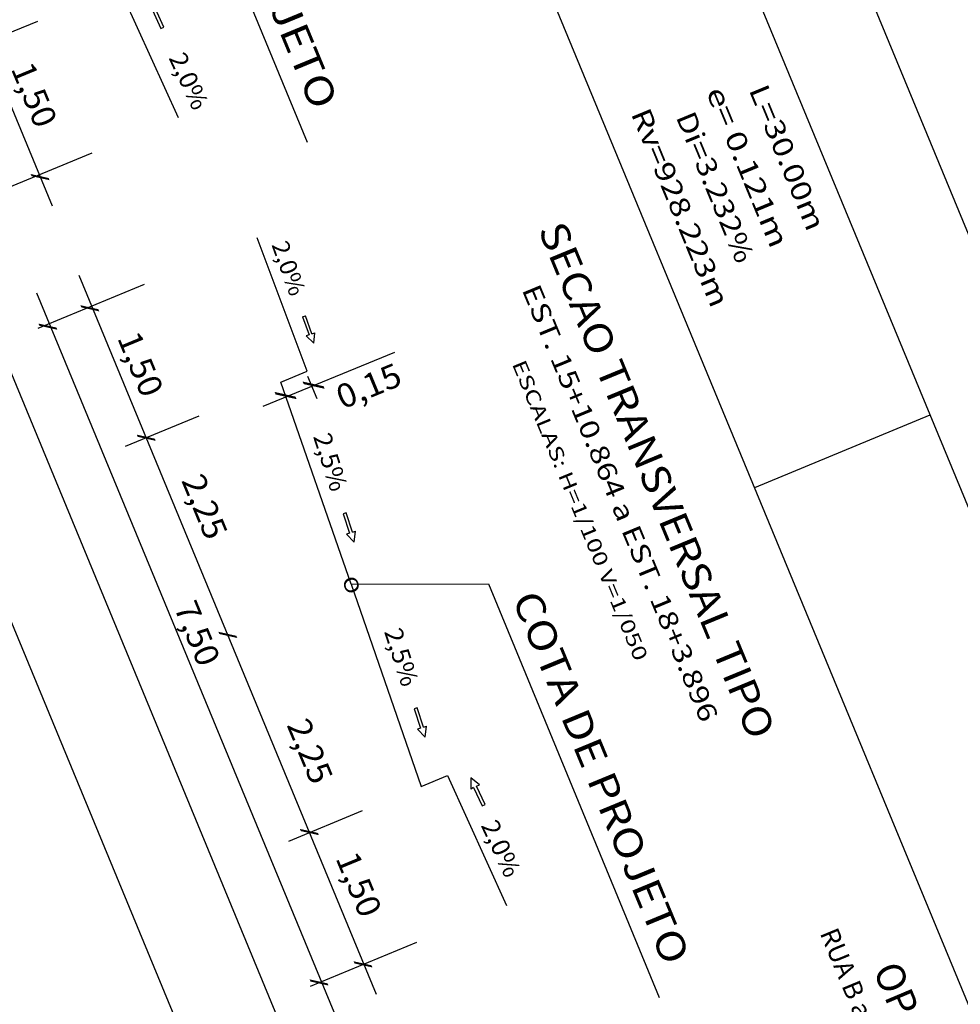
# Model space of a CAD drawing. Extents: x 178533 to 178984, y 1665848 to 1666362.
# Drawn here: x 178572 to 178621, y 1666135 to 1666187 of the extents above; entities that cross this region are included whole.
import ezdxf
from ezdxf.enums import TextEntityAlignment as Align

# ---------------------------------------------------------------- set-up
doc = ezdxf.new("R2010")
doc.units = 0
doc.header["$MEASUREMENT"] = 0
doc.linetypes.add('LIN0', pattern=[0])
doc.layers.add('PERF', color=7, linetype='LIN0')
doc.layers.add('PRANCHA', color=7, linetype='LIN0')
doc.styles.add('ROMANC', font='romanc')
doc.styles.add('ROMAND', font='romand')
doc.styles.add('ROMANS', font='romans')

# ---------------------------------------------------------------- blocks, each defined once
blk = doc.blocks.new('BLOCO166942')
at = {"layer": 'PRANCHA', "color": 4, "linetype": 'LIN0'}
for p, q in [((178561.789491, 1666224.011807), (178559.154318, 1666231.038073)), ((178560.403346, 1666223.438568), (178561.789491, 1666224.011807)), ((178566.9397, 1666209.9096), (178560.403346, 1666223.438568)), ((178566.9397, 1666209.9096), (178571.868126, 1666195.715675)), ((178571.868126, 1666195.715675), (178573.254271, 1666196.288914)), ((178573.254271, 1666196.288914), (178576.351488, 1666189.453733))]:
    blk.add_line(p, q, dxfattribs=at)
at = {"layer": 'PRANCHA', "color": 42, "linetype": 'LIN0'}
for p, q in [((178554.621272, 1666229.163578), (178549.02218, 1666226.848079)), ((178551.214533, 1666229.552566), (178569.724801, 1666184.79303)), ((178548.985984, 1666228.630951), (178567.496252, 1666183.871415)), ((178559.764162, 1666222.126278), (178566.708852, 1666224.974571)), ((178562.606707, 1666222.501028), (178562.116015, 1666223.687568)), ((178557.488473, 1666222.23042), (178553.607915, 1666220.625618)), ((178566.9397, 1666209.9096), (178574.16466, 1666209.938833)), ((178574.16466, 1666209.938833), (178583.151235, 1666188.153795)), ((178568.951342, 1666194.512146), (178565.070784, 1666192.907345)), ((178571.818441, 1666187.579238), (178566.21935, 1666185.263738))]:
    blk.add_line(p, q, dxfattribs=at)
at = {"layer": 'PRANCHA', "color": 2, "linetype": 'LIN0'}
for p, q in [((178561.710056, 1666227.663484), (178561.558847, 1666227.608358)), ((178561.558847, 1666227.608358), (178561.903385, 1666226.6633)), ((178562.054595, 1666226.718426), (178561.710056, 1666227.663484)), ((178561.903385, 1666226.6633), (178561.752176, 1666226.608173)), ((178561.752176, 1666226.608173), (178562.15126, 1666226.218333)), ((178562.054595, 1666226.718426), (178562.205804, 1666226.773552)), ((178562.15126, 1666226.218333), (178562.205804, 1666226.773552)), ((178563.871979, 1666218.864535), (178563.42836, 1666219.202833)), ((178563.42836, 1666219.202833), (178563.441887, 1666218.645106)), ((178563.585251, 1666218.718249), (178563.441887, 1666218.645106)), ((178563.585251, 1666218.718249), (178564.042395, 1666217.822224)), ((178563.728615, 1666218.791392), (178563.871979, 1666218.864535)), ((178564.185759, 1666217.895367), (178563.728615, 1666218.791392)), ((178564.042395, 1666217.822224), (178564.185759, 1666217.895367)), ((178571.085932, 1666201.393555), (178570.923984, 1666201.340841)), ((178570.923984, 1666201.340841), (178571.253452, 1666200.328664)), ((178571.4154, 1666200.381379), (178571.085932, 1666201.393555)), ((178571.253452, 1666200.328664), (178571.091503, 1666200.27595)), ((178571.091503, 1666200.27595), (178571.49916, 1666199.848933)), ((178571.4154, 1666200.381379), (178571.577348, 1666200.434094)), ((178571.49916, 1666199.848933), (178571.577348, 1666200.434094)), ((178574.85396, 1666195.614233), (178574.847668, 1666195.023906)), ((178575.310618, 1666195.240081), (178574.85396, 1666195.614233)), ((178575.001985, 1666195.095964), (178574.847668, 1666195.023906)), ((178575.001985, 1666195.095964), (178575.45235, 1666194.131485)), ((178575.156301, 1666195.168023), (178575.310618, 1666195.240081)), ((178575.606666, 1666194.203543), (178575.156301, 1666195.168023)), ((178575.45235, 1666194.131485), (178575.606666, 1666194.203543))]:
    blk.add_line(p, q, dxfattribs=at)
at = {"layer": 'PRANCHA', "color": 3, "linetype": 'LIN0'}
blk.add_line((178560.552548, 1666223.543109), (178560.552548, 1666223.543109), dxfattribs=at)
at = {"layer": 'PRANCHA', "color": 42}
for s, height, rotation, style, width, p, p2 in [('2,0%', 0.898128, 289.7572114, 'ROMANC', 0.97277, (178559.919301, 1666231.408492), (178560.917804, 1666228.628531)), ('/', 0.5999, 292.4674905, 'ROMANS', 1.283332, (178551.38156, 1666228.148333), (178551.661763, 1666227.470776)), ('/', 0.5999, 292.4674905, 'ROMANS', 1.283332, (178549.17246, 1666227.183333), (178549.452663, 1666226.505776)), ('1,50', 1.25, 292.4675096, 'ROMANC', 0.91875, (178553.17656, 1666226.356233), (178554.514118, 1666223.121896)), ('0,15', 1.25, 22.4675034, 'ROMANC', 0.91875, (178563.94616, 1666221.944833), (178567.180498, 1666223.282391)), ('/', 0.7, 292.4675512, 'ROMANS', 1.283332, (178561.99177, 1666223.509143), (178562.318729, 1666222.718528)), ('/', 0.7, 292.4674637, 'ROMANS', 1.283333, (178560.515664, 1666222.961898), (178560.842622, 1666222.171282)), ('/', 0.5999, 292.4674606, 'ROMANS', 1.283333, (178554.352129, 1666221.332954), (178554.632332, 1666220.655396)), ('2,5%', 0.898128, 296.8161127, 'ROMANC', 0.97277, (178564.461115, 1666216.380695), (178565.793678, 1666213.744511)), ('3,00', 1.25, 292.4675034, 'ROMANC', 0.877612, (178557.987634, 1666215.38324), (178559.325192, 1666212.148902)), ('9,00', 1.25, 292.4675096, 'ROMANC', 0.877612, (178557.59486, 1666208.710633), (178558.932418, 1666205.476296)), ('/', 0.5999, 292.4674606, 'ROMANS', 1.283333, (178560.078176, 1666207.486845), (178560.358379, 1666206.809287)), ('2,5%', 0.9504, 287.7572275, 'ROMANC', 0.97277, (178569.330413, 1666205.420246), (178570.283721, 1666202.443406)), ('3,00', 1.25, 292.4675096, 'ROMANC', 0.877612, (178563.53196, 1666202.507033), (178564.869518, 1666199.272696)), ('/', 0.5999, 292.4674606, 'ROMANS', 1.283333, (178565.804108, 1666193.641013), (178566.084311, 1666192.963455)), ('2,0%', 0.9504, 294.816103, 'ROMANC', 0.97277, (178575.841933, 1666192.591522), (178577.153837, 1666189.754396)), ('1,50', 1.25, 292.4675096, 'ROMANC', 0.91875, (178567.53606, 1666192.029933), (178568.873618, 1666188.795596)), ('/', 0.5999, 292.4674606, 'ROMANS', 1.283333, (178568.7164, 1666186.5514), (178568.996603, 1666185.873842)), ('/', 0.5999, 292.4674606, 'ROMANS', 1.283333, (178566.4009, 1666185.7354), (178566.681103, 1666185.057842))]:
    blk.add_text(s, height=height, rotation=rotation, dxfattribs=dict(at, style=style, width=width)).set_placement(p, p2, align=Align.FIT)
at = {"layer": 'PRANCHA', "color": 1}
for s, height, rotation, style, width, p, p2 in [('SECAO TRANSVERSAL TIPO', 1.5, 292.4674995, 'ROMAND', 0.963821, (178576.77026, 1666228.591433), (178587.92549, 1666201.617058)), ('EST. 0 a EST. 15+10.864', 1, 292.4674997, 'ROMAND', 0.905625, (178576.77026, 1666222.897433), (178583.889888, 1666205.681516)), ('ESCALAS: H=1/100 V=1/050', 0.75, 292.4675005, 'ROMANS', 0.996304, (178575.39366, 1666221.523033), (178581.893553, 1666205.805693))]:
    blk.add_text(s, height=height, rotation=rotation, dxfattribs=dict(at, style=style, width=width)).set_placement(p, p2, align=Align.FIT)
at = {"layer": 'PRANCHA', "color": 3, "style": 'ROMANS', "width": 1.350877}
blk.add_text('O', height=0.75, rotation=292.4675269, dxfattribs=at).set_placement((178566.4085, 1666210.2013), (178566.758813, 1666209.354212), align=Align.FIT)
at = {"layer": 'PRANCHA', "color": 254, "style": 'ROMANC', "width": 0.957655}
blk.add_text('COTA DE PROJETO', height=1.5, rotation=292.4675014, dxfattribs=at).set_placement((178575.39366, 1666209.153433), (178583.419006, 1666189.747408), align=Align.FIT)

msp = doc.modelspace()

# ---------------------------------------------------------------- linework, layer by layer
at = {"layer": 'PERF', "color": 9, "linetype": 'LIN0'}
for p, q in [((178587.013, 1666245.259), (178707.532, 1665953.832)), ((178577.772, 1666241.437), (178698.291, 1665950.011)), ((178619.687, 1666166.249), (178610.446, 1666162.427))]:
    msp.add_line(p, q, dxfattribs=at)
at = {"layer": 'PERF', "color": 4, "linetype": 'LIN0', "flags": 128}
msp.add_lwpolyline([(178593.815, 1666243.202), (178622.746, 1666173.244), (178624.132, 1666173.817), (178624.132, 1666173.817), (178633.249, 1666151.773), (178631.863, 1666151.2), (178631.863, 1666151.2), (178658.579, 1666086.596), (178657.193, 1666086.023), (178657.193, 1666086.023), (178663.198, 1666071.502), (178664.585, 1666072.075), (178664.585, 1666072.075), (178689.977, 1666010.673), (178688.591, 1666010.1), (178688.591, 1666010.1), (178696.165, 1665991.786), (178697.551, 1665992.359), (178697.551, 1665992.359), (178712.614, 1665955.934)], dxfattribs=at)
at = {"layer": 'PRANCHA', "color": 254, "linetype": 'LIN0'}
msp.add_line((178698.311, 1665848.297), (178532.836, 1666248.431), dxfattribs=at)
at = {"layer": 'PRANCHA', "color": 4, "linetype": 'LIN0'}
for p, q in [((178701.034, 1665854.802), (178542.236, 1666238.791)), ((178586.906, 1666168.555), (178584.27, 1666175.583)), ((178585.52, 1666167.981), (178586.906, 1666168.555)), ((178589.216, 1666157.338), (178585.52, 1666167.981)), ((178589.216, 1666157.338), (178592.911, 1666146.695)), ((178592.911, 1666146.695), (178594.297, 1666147.269)), ((178594.297, 1666147.269), (178597.396, 1666140.431))]:
    msp.add_line(p, q, dxfattribs=at)
at = {"layer": 'PRANCHA', "color": 42, "linetype": 'LIN0'}
for p, q in [((178574.882, 1666173.615), (178590.541, 1666135.751)), ((178578.33, 1666173.127), (178572.731, 1666170.811)), ((178572.654, 1666172.694), (178588.312, 1666134.83)), ((178584.58, 1666166.722), (178591.525, 1666169.571)), ((178587.423, 1666167.097), (178586.932, 1666168.284)), ((178581.198, 1666166.193), (178577.317, 1666164.589)), ((178589.216, 1666157.338), (178596.441, 1666157.367)), ((178596.441, 1666157.367), (178605.427, 1666135.582)), ((178589.794, 1666145.406), (178585.914, 1666143.801)), ((178592.661, 1666138.473), (178587.062, 1666136.157))]:
    msp.add_line(p, q, dxfattribs=at)
at = {"layer": 'PRANCHA', "color": 2, "linetype": 'LIN0'}
for p, q in [((178586.655, 1666171.422), (178586.806, 1666171.477)), ((178586.655, 1666171.422), (178586.999, 1666170.477)), ((178587.15, 1666170.532), (178586.806, 1666171.477)), ((178587.15, 1666170.532), (178587.301, 1666170.587)), ((178587.247, 1666170.032), (178587.301, 1666170.587)), ((178586.999, 1666170.477), (178586.848, 1666170.422)), ((178586.848, 1666170.422), (178587.247, 1666170.032)), ((178588.962, 1666161.099), (178588.801, 1666161.046)), ((178588.801, 1666161.046), (178589.13, 1666160.034)), ((178589.292, 1666160.086), (178588.962, 1666161.099)), ((178589.292, 1666160.086), (178589.454, 1666160.139)), ((178589.376, 1666159.554), (178589.454, 1666160.139)), ((178589.13, 1666160.034), (178588.968, 1666159.981)), ((178588.968, 1666159.981), (178589.376, 1666159.554)), ((178592.7, 1666150.827), (178592.539, 1666150.774)), ((178593.03, 1666149.814), (178592.7, 1666150.827)), ((178592.539, 1666150.774), (178592.868, 1666149.762)), ((178592.868, 1666149.762), (178592.706, 1666149.709)), ((178593.03, 1666149.814), (178593.192, 1666149.867)), ((178593.114, 1666149.282), (178593.192, 1666149.867)), ((178592.706, 1666149.709), (178593.114, 1666149.282)), ((178595.516, 1666147.15), (178595.509, 1666146.56)), ((178595.972, 1666146.776), (178595.516, 1666147.15)), ((178595.664, 1666146.632), (178595.509, 1666146.56)), ((178595.664, 1666146.632), (178596.114, 1666145.667)), ((178595.818, 1666146.704), (178595.972, 1666146.776)), ((178596.268, 1666145.739), (178595.818, 1666146.704)), ((178596.114, 1666145.667), (178596.268, 1666145.739))]:
    msp.add_line(p, q, dxfattribs=at)
at = {"layer": 'PRANCHA', "color": 3, "linetype": 'LIN0'}
msp.add_line((178585.669, 1666168.086), (178585.669, 1666168.086), dxfattribs=at)

# ---------------------------------------------------------------- block references
at = {"layer": 'PRANCHA'}
msp.add_blockref('BLOCO166942', (3.754, -7.53), dxfattribs=at)

# ---------------------------------------------------------------- texts
at = {"layer": 'PERF', "color": 9, "style": 'ROMANS'}
for s, width, p, p2 in [('L=30.00m', 1.025157, (178610.133, 1666183.382), (178613.247, 1666175.85)), ('e= 0.121m', 0.994475, (178607.882, 1666183.272), (178611.321, 1666174.955)), ('Rv=928.223m', 1.018265, (178603.927, 1666182.129), (178608.188, 1666171.826)), ('Di=3.232%', 1.018072, (178606.293, 1666181.958), (178609.522, 1666174.15))]:
    msp.add_text(s, height=1.05, rotation=292.4675, dxfattribs=dict(at, width=width)).set_placement(p, p2, align=Align.FIT)
at = {"layer": 'PRANCHA', "color": 1}
for s, height, style, width, p, p2 in [('SECAO TRANSVERSAL TIPO', 1.5, 'ROMAND', 0.963821, (178599.046, 1666176.02), (178610.202, 1666149.045)), ('EST. 15+10.864 a EST. 18+3.896', 1, 'ROMAND', 0.916667, (178598.185, 1666172.864), (178607.643, 1666149.993)), ('ESCALAS: H=1/100 V=1/050', 0.75, 'ROMANS', 0.996304, (178597.67, 1666168.951), (178604.17, 1666153.234))]:
    msp.add_text(s, height=height, rotation=292.4675, dxfattribs=dict(at, style=style, width=width)).set_placement(p, p2, align=Align.FIT)
at = {"layer": 'PRANCHA', "color": 42}
for s, height, rotation, style, width, p, p2 in [('2,0%', 0.8981, 289.7572, 'ROMANC', 0.97277, (178585.015, 1666175.222), (178586.013, 1666172.442)), ('/', 0.6, 292.4675, 'ROMANS', 1.283334, (178575.091, 1666172.111), (178575.371, 1666171.434)), ('/', 0.6, 292.4675, 'ROMANS', 1.283334, (178572.882, 1666171.146), (178573.162, 1666170.469)), ('1,50', 1.25, 292.4675, 'ROMANC', 0.91875, (178576.886, 1666170.319), (178578.223, 1666167.085)), ('0,15', 1.25, 22.4675, 'ROMANC', 0.91875, (178588.762, 1666166.541), (178591.997, 1666167.878)), ('/', 0.7, 292.4675, 'ROMANS', 1.283333, (178586.808, 1666168.105), (178587.135, 1666167.315)), ('/', 0.7, 292.4676, 'ROMANS', 1.283332, (178585.332, 1666167.558), (178585.659, 1666166.767)), ('2,5%', 0.9504, 287.7572, 'ROMANC', 0.97277, (178587.207, 1666165.125), (178588.16, 1666162.149)), ('/', 0.6, 292.4675, 'ROMANS', 1.283334, (178578.061, 1666165.296), (178578.341, 1666164.618)), ('2,25', 1.25, 292.4675, 'ROMANC', 0.877612, (178580.264, 1666162.812), (178581.601, 1666159.577)), ('7,50', 1.25, 292.4675, 'ROMANC', 0.877612, (178579.871, 1666156.139), (178581.208, 1666152.905)), ('2,5%', 0.9504, 287.7572, 'ROMANC', 0.97277, (178590.945, 1666154.853), (178591.898, 1666151.876)), ('/', 0.6, 292.4675, 'ROMANS', 1.283333, (178582.354, 1666154.915), (178582.634, 1666154.238)), ('2,25', 1.25, 292.4675, 'ROMANC', 0.877612, (178585.808, 1666149.935), (178587.146, 1666146.701)), ('2,0%', 0.9504, 294.8161, 'ROMANC', 0.97277, (178596.032, 1666144.649), (178597.344, 1666141.812)), ('/', 0.6, 292.4675, 'ROMANS', 1.283334, (178586.647, 1666144.535), (178586.927, 1666143.857)), ('1,50', 1.25, 292.4675, 'ROMANC', 0.91875, (178588.379, 1666142.924), (178589.717, 1666139.689)), ('/', 0.6, 292.4675, 'ROMANS', 1.283333, (178589.471, 1666137.566), (178589.751, 1666136.888)), ('/', 0.6, 292.4675, 'ROMANS', 1.283333, (178587.155, 1666136.614), (178587.435, 1666135.936))]:
    msp.add_text(s, height=height, rotation=rotation, dxfattribs=dict(at, style=style, width=width)).set_placement(p, p2, align=Align.FIT)
at = {"layer": 'PRANCHA', "color": 3, "style": 'ROMANS', "width": 1.350877}
msp.add_text('O', height=0.75, rotation=292.4675, dxfattribs=at).set_placement((178588.706, 1666157.58), (178589.057, 1666156.733), align=Align.FIT)
at = {"layer": 'PRANCHA', "color": 254, "style": 'ROMANC', "width": 0.957655}
msp.add_text('COTA DE PROJETO', height=1.5, rotation=292.4675, dxfattribs=at).set_placement((178597.67, 1666156.582), (178605.695, 1666137.176), align=Align.FIT)
at = {"layer": 'PRANCHA', "color": 1, "style": 'ROMAND'}
msp.add_text('RUA B ate Est. 15+10.864', height=1, rotation=292.4908, dxfattribs=at).set_placement((178617.204, 1666131.903), align=Align.MIDDLE)
at = {"layer": 'PRANCHA', "color": 1, "linetype": 'CONTINUOUS', "style": 'ROMAND'}
msp.add_text('OPCAO A', height=1.5, rotation=292.8795, dxfattribs=at).set_placement((178616.669, 1666137.036))

doc.saveas('drawing.dxf')
